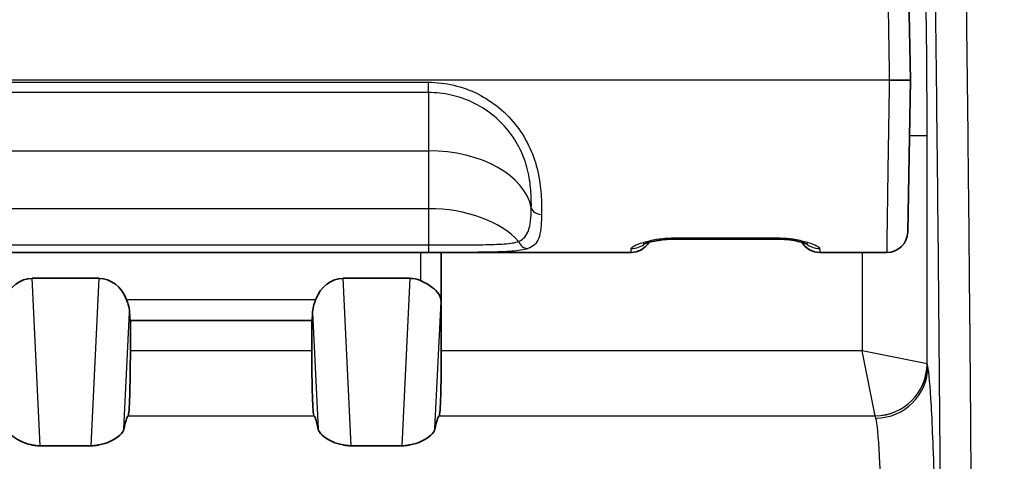
# Model space of a CAD drawing. Units: millimetres. Extents: x 36 to 2783, y 20 to 1284.
# Drawn here: x 1618 to 1642, y 873 to 884 of the extents above; entities that cross this region are included whole.
import ezdxf

# ---------------------------------------------------------------- set-up
doc = ezdxf.new("R2010")
doc.units = ezdxf.units.MM
doc.header["$LTSCALE"] = 2.5
doc.layers.get('Defpoints').update_dxf_attribs({"lineweight": 25})
for name, color, linetype, lineweight in [('Dimension (ISO)', 7, 'Continuous', 18), ('Dimension (ISO) @ 1', 7, 'Continuous', 18), ('Visible (ISO)', 7, 'Continuous', 35), ('Visible Narrow (ISO)', 7, 'Continuous', 25)]:
    doc.layers.add(name, color=color, linetype=linetype, lineweight=lineweight)
doc.styles.add('Note Text (TK)', font='txt')
doc.dimstyles.new('Default - Method 1b (TK)', dxfattribs={"dimscale": 2.5, "dimtxt": 2.5, "dimasz": 2.5, "dimexe": 1, "dimexo": 1.5, "dimgap": 1, "dimtad": 1, "dimtoh": 1, "dimrnd": 1e-08, "dimdsep": 46, "dimtxsty": 'Note Text (TK)', "dimcen": 0.09, "dimdle": 5, "dimclrd": 100, "dimclre": 100, "dimclrt": 7, "dimadec": 1, "dimazin": 1, "dimtfac": 1, "dimtmove": 0, "dimatfit": 3, "dimfxl": 0, "dimtolj": 1, "dimlwd": -1, "dimlwe": -1, "dimarcsym": 0})

# ---------------------------------------------------------------- blocks, each defined once
blk = doc.blocks.new('*D33')
at = {"layer": 'Defpoints', "color": 0, "transparency": 16777216}
for p in [(1675.32, 988.505), (1354.03, 858.505), (1675.32, 858.505)]:
    blk.add_point(p, dxfattribs=at)
at = {"layer": 'Dimension (ISO)', "color": 100, "transparency": 16777216}
for p, q in [((1354.03, 865.255), (1354.03, 993.005)), ((1675.32, 865.255), (1675.32, 993.005)), ((1365.28, 988.505), (1664.07, 988.505))]:
    blk.add_line(p, q, dxfattribs=at)
for points in [[(1365.28, 990.38), (1365.28, 986.63), (1354.03, 988.505)], [(1664.07, 990.38), (1664.07, 986.63), (1675.32, 988.505)]]:
    blk.add_solid(points, dxfattribs=at)
at = {"layer": 'Dimension (ISO)', "color": 7, "transparency": 16777216, "insert": (1504.352, 998.63), "char_height": 11.25, "attachment_point": 4, "style": 'Note Text (TK)'}
blk.add_mtext('\\A1;321', dxfattribs=at)

msp = doc.modelspace()

# ---------------------------------------------------------------- linework, layer by layer
at = {"layer": 'Visible (ISO)'}
for p, q in [((1639.616, 887.392), (1639.707, 882.208)), ((1628.168, 882.143), (1628.168, 882.143)), ((1639.707, 882.208), (1639.199, 882.208)), ((1639.707, 882.208), (1639.642, 878.487)), ((1628.208, 881.886), (1628.208, 881.886)), ((1636.464, 878.312), (1633.897, 878.312)), ((1632.864, 877.987), (1605.148, 877.987)), ((1628.213, 878.172), (1628.213, 878.172)), ((1628.213, 875.575), (1628.213, 877.987)), ((1639.134, 877.987), (1637.485, 877.987)), ((1618.188, 877.354), (1619.824, 877.354)), ((1625.808, 877.354), (1627.444, 877.354)), ((1620.589, 876.32), (1625.043, 876.32)), ((1620.593, 875.575), (1620.593, 876.32)), ((1625.038, 875.575), (1625.038, 876.32)), ((1618.387, 873.252), (1619.625, 873.252)), ((1626.007, 873.252), (1627.245, 873.252))]:
    msp.add_line(p, q, dxfattribs=at)
for centre, start, end in [((1639.134, 878.496), 270.002, 359), ((1632.864, 878.496), 270.007, 329.0416), ((1637.485, 878.496), 210.6403, 269.9977)]:
    msp.add_arc(centre, 0.508, start, end, dxfattribs=at)
for centre, major_axis, ratio, start_param, end_param in [((1618.203, 876.416), (0.046, -0.937), 0.81211, 3.102096, 4.218202), ((1619.809, 876.416), (-0.046, -0.937), 0.81211, 2.064983, 3.181089), ((1625.823, 876.416), (0.046, -0.937), 0.81211, 3.102096, 4.218202), ((1627.429, 876.416), (-0.046, -0.937), 0.81211, 2.836813, 3.181089), ((1620.589, 876.828), (0, 0.508), 0.034921, 2.238493, 3.141593), ((1625.043, 876.828), (0, -0.508), 0.034921, 0, 0.9031), ((1620.538, 875.575), (0, -1.588), 0.034921, 0.041269, 1.570796), ((1625.094, 875.575), (0, -1.588), 0.034921, 4.712389, 6.241916), ((1628.158, 875.575), (0, -1.587), 0.034921, 0.041269, 1.570796), ((1620.572, 851.756), (0, 22.252), 0.034899, 0.041243, 0.175838), ((1625.06, 851.756), (0, 22.252), 0.034899, 6.107348, 6.241942), ((1628.192, 851.756), (0, 22.252), 0.034899, 0.041243, 0.175838)]:
    msp.add_ellipse(centre, major_axis=major_axis, ratio=ratio, start_param=start_param, end_param=end_param, dxfattribs=at)
for points, knots in [([(1633.897, 878.312), (1633.826, 878.312), (1633.754, 878.309), (1633.616, 878.297), (1633.548, 878.287), (1633.419, 878.264), (1633.357, 878.25), (1633.251, 878.222), (1633.207, 878.207), (1633.173, 878.194), (1633.166, 878.191), (1633.165, 878.19), (1633.165, 878.19), (1633.165, 878.19)], [0, 0, 0, 0, 0.0212744, 0.0212744, 0.0436172, 0.0436172, 0.0684527, 0.0684527, 0.094944, 0.094944, 0.1056964, 0.1056964, 0.1072898, 0.1072898, 0.1072898, 0.1072898]), ([(1637.187, 878.191), (1637.187, 878.191), (1637.183, 878.193), (1637.167, 878.2), (1637.153, 878.205), (1637.11, 878.22), (1637.076, 878.23), (1636.988, 878.254), (1636.927, 878.267), (1636.789, 878.291), (1636.707, 878.301), (1636.57, 878.311), (1636.517, 878.312), (1636.464, 878.312)], [0.0636188, 0.0636188, 0.0636188, 0.0636188, 0.0728737, 0.0728737, 0.0854143, 0.0854143, 0.1037853, 0.1037853, 0.1276836, 0.1276836, 0.1539166, 0.1539166, 0.16978, 0.16978, 0.16978, 0.16978]), ([(1627.701, 877.299), (1627.749, 877.277), (1627.8, 877.252), (1627.902, 877.196), (1627.951, 877.164), (1628.057, 877.082), (1628.112, 877.025), (1628.186, 876.907), (1628.206, 876.845), (1628.208, 876.787)], [0.31735561, 0.31735561, 0.31735561, 0.31735561, 0.33309803, 0.33309803, 0.35076172, 0.35076172, 0.37870138, 0.37870138, 0.40664104, 0.40664104, 0.40664104, 0.40664104]), ([(1620.5, 876.828), (1620.514, 876.791), (1620.528, 876.753), (1620.558, 876.65), (1620.571, 876.586), (1620.575, 876.525), (1620.575, 876.519), (1620.575, 876.513)], [0.20950677, 0.20950677, 0.20950677, 0.20950677, 0.22076254, 0.22076254, 0.24080025, 0.24080025, 0.24308616, 0.24308616, 0.24308616, 0.24308616]), ([(1625.057, 876.513), (1625.057, 876.519), (1625.057, 876.525), (1625.061, 876.586), (1625.074, 876.65), (1625.104, 876.753), (1625.117, 876.791), (1625.131, 876.828)], [0.07636971, 0.07636971, 0.07636971, 0.07636971, 0.0786559, 0.0786559, 0.09864314, 0.09864314, 0.10994491, 0.10994491, 0.10994491, 0.10994491]), ([(1617.575, 873.665), (1617.59, 873.591), (1617.676, 873.491), (1617.902, 873.362), (1618.004, 873.313), (1618.175, 873.273), (1618.213, 873.266), (1618.298, 873.255), (1618.343, 873.252), (1618.387, 873.252)], [-0.2068983, -0.2068983, -0.2068983, -0.2068983, -0.0824457, -0.0824457, -0.0263805, -0.0263805, -0.0131902, -0.0131902, 0, 0, 0, 0]), ([(1619.625, 873.252), (1619.659, 873.252), (1619.696, 873.254), (1619.765, 873.261), (1619.797, 873.266), (1619.927, 873.291), (1620.013, 873.322), (1620.313, 873.454), (1620.42, 873.577), (1620.436, 873.665)], [-0.7915041, -0.7915041, -0.7915041, -0.7915041, -0.7811758, -0.7811758, -0.7708476, -0.7708476, -0.7327507, -0.7327507, -0.5841815, -0.5841815, -0.5841815, -0.5841815]), ([(1625.195, 873.665), (1625.212, 873.577), (1625.319, 873.454), (1625.618, 873.322), (1625.705, 873.291), (1625.835, 873.266), (1625.867, 873.261), (1625.936, 873.254), (1625.973, 873.252), (1626.007, 873.252)], [-0.2073226, -0.2073226, -0.2073226, -0.2073226, -0.0587534, -0.0587534, -0.0206565, -0.0206565, -0.0103282, -0.0103282, 0, 0, 0, 0]), ([(1627.245, 873.252), (1627.279, 873.252), (1627.316, 873.254), (1627.385, 873.261), (1627.417, 873.266), (1627.547, 873.291), (1627.633, 873.322), (1627.933, 873.454), (1628.04, 873.577), (1628.056, 873.665)], [-0.7915041, -0.7915041, -0.7915041, -0.7915041, -0.7811758, -0.7811758, -0.7708476, -0.7708476, -0.7327507, -0.7327507, -0.5841815, -0.5841815, -0.5841815, -0.5841815])]:
    msp.add_open_spline(points, degree=3, knots=knots, dxfattribs=at)
for points in [[(1632.864, 877.988), (1632.864, 877.988), (1632.864, 877.988), (1632.864, 877.988)], [(1637.485, 877.988), (1637.485, 877.988), (1637.485, 877.988), (1637.485, 877.988)], [(1639.134, 877.988), (1639.134, 877.988), (1639.134, 877.988), (1639.134, 877.988)]]:
    msp.add_open_spline(points, degree=3, dxfattribs=at)
at = {"layer": 'Visible Narrow (ISO)'}
for p, q in [((1639.199, 882.208), (1598.813, 882.208)), ((1610.116, 882.157), (1627.896, 882.157)), ((1627.896, 881.905), (1627.896, 882.157)), ((1627.896, 881.905), (1610.116, 881.905)), ((1627.896, 881.905), (1627.896, 880.477)), ((1629.212, 881.816), (1629.212, 881.816)), ((1629.796, 881.381), (1629.796, 881.381)), ((1640.117, 880.844), (1639.683, 880.844)), ((1640.117, 875.257), (1640.117, 880.844)), ((1610.116, 880.477), (1627.896, 880.477)), ((1627.896, 880.477), (1627.896, 879.059)), ((1627.896, 879.059), (1610.116, 879.059)), ((1627.896, 879.059), (1627.896, 878.172)), ((1633.897, 878.343), (1636.464, 878.343)), ((1633.897, 878.312), (1633.897, 878.343)), ((1636.464, 878.312), (1636.464, 878.343)), ((1610.116, 878.172), (1627.896, 878.172)), ((1627.896, 877.988), (1610.116, 877.988)), ((1627.701, 877.987), (1627.701, 877.299)), ((1627.896, 878.172), (1627.896, 877.988)), ((1628.208, 878.172), (1628.208, 878.172)), ((1628.208, 876.787), (1628.208, 877.987)), ((1638.529, 877.987), (1638.529, 875.575)), ((1618.387, 873.252), (1618.188, 877.354)), ((1619.824, 877.354), (1619.625, 873.252)), ((1626.007, 873.252), (1625.808, 877.354)), ((1627.444, 877.354), (1627.245, 873.252)), ((1625.131, 876.828), (1620.5, 876.828)), ((1628.056, 873.665), (1628.208, 876.787)), ((1620.436, 873.665), (1620.575, 876.513)), ((1625.057, 876.513), (1625.195, 873.665)), ((1625.038, 875.575), (1620.593, 875.575)), ((1638.529, 875.575), (1628.213, 875.575)), ((1638.847, 873.989), (1638.529, 875.575)), ((1640.116, 875.258), (1638.529, 875.575)), ((1620.54, 873.989), (1625.092, 873.989)), ((1628.16, 873.989), (1638.847, 873.989))]:
    msp.add_line(p, q, dxfattribs=at)
for centre, major_axis, ratio, start_param, end_param in [((1629.912, 881.403), (0.451, -0.234), 0.163413, 4.588726, 4.589201), ((1627.896, 878.897), (2.54, 0), 0.622322, 0.119202, 1.570796), ((1627.896, 877.479), (2.54, 0), 0.622322, 0.514021, 1.570796), ((1630.67, 879.103), (-0.254, 0.006), 0.72072, 0.134687, 1.587342), ((1630.329, 878.334), (0.083, -0.24), 0.922968, 4.718277, 5.926193), ((1632.869, 878.586), (0.507, -0.027), 0.990806, 4.764268, 5.476594), ((1637.484, 878.586), (-0.508, -0.009), 0.990851, 0.835906, 1.553503), ((1638.847, 875.258), (0.898, 0.898), 0.998299, 3.927842, 5.496936), ((1638.847, 875.257), (1.171, 0.491), 0.998983, 4.315598, 5.885668), ((1638.864, 875.197), (1.243, 0.262), 0.996427, 4.505691, 6.075045), ((1640.1, 851.775), (0, 23.503), 0.017452, 6.200444, 6.2416), ((1638.83, 851.775), (0, 22.233), 0.018449, 6.200445, 6.241601), ((1638.83, 851.776), (0, 22.231), 0.018449, 5.763883, 6.200449)]:
    msp.add_ellipse(centre, major_axis=major_axis, ratio=ratio, start_param=start_param, end_param=end_param, dxfattribs=at)
for points, knots in [([(1641.198, 872.491), (1641.188, 873.797), (1641.177, 875.085), (1641.166, 876.354), (1641.166, 876.37), (1641.166, 876.387), (1641.165, 876.403), (1641.154, 877.656), (1641.142, 878.89), (1641.13, 880.102), (1641.129, 880.132), (1641.129, 880.163), (1641.129, 880.193), (1641.116, 881.393), (1641.103, 882.563), (1641.089, 883.696), (1641.089, 883.735), (1641.088, 883.774), (1641.088, 883.813), (1641.074, 884.939), (1641.059, 886.028), (1641.043, 887.067), (1641.043, 887.107), (1641.042, 887.148), (1641.042, 887.188), (1641.034, 887.686), (1641.026, 888.173), (1641.018, 888.643), (1641.017, 888.681), (1641.017, 888.718), (1641.016, 888.755), (1641.008, 889.227), (1640.999, 889.685), (1640.99, 890.116), (1640.99, 890.146), (1640.989, 890.176), (1640.989, 890.205), (1640.97, 891.099), (1640.95, 891.884), (1640.929, 892.561), (1640.929, 892.577), (1640.928, 892.592), (1640.928, 892.607), (1640.923, 892.765), (1640.918, 892.918), (1640.913, 893.065), (1640.907, 893.225), (1640.901, 893.378), (1640.896, 893.523), (1640.895, 893.533), (1640.895, 893.543), (1640.895, 893.552), (1640.884, 893.829), (1640.872, 894.076), (1640.861, 894.292), (1640.861, 894.298), (1640.86, 894.304), (1640.86, 894.31), (1640.849, 894.525), (1640.837, 894.71), (1640.825, 894.859), (1640.825, 894.863), (1640.825, 894.866), (1640.825, 894.87), (1640.819, 894.943), (1640.813, 895.007), (1640.807, 895.061), (1640.807, 895.063), (1640.807, 895.065), (1640.807, 895.067), (1640.804, 895.095), (1640.801, 895.12), (1640.798, 895.141), (1640.795, 895.162), (1640.792, 895.18), (1640.789, 895.193)], [0, 0, 0, 0, 0.00428686, 0.00428686, 0.00428686, 0.00434247, 0.00434247, 0.00434247, 0.00857921, 0.00857921, 0.00857921, 0.00868493, 0.00868493, 0.00868493, 0.01288251, 0.01288251, 0.01288251, 0.0130274, 0.0130274, 0.0130274, 0.0172065, 0.0172065, 0.0172065, 0.01736987, 0.01736987, 0.01736987, 0.01938188, 0.01938188, 0.01938188, 0.0195411, 0.0195411, 0.0195411, 0.02157126, 0.02157126, 0.02157126, 0.02171233, 0.02171233, 0.02171233, 0.02595938, 0.02595938, 0.02595938, 0.0260548, 0.0260548, 0.0260548, 0.02705624, 0.02705624, 0.02705624, 0.02815241, 0.02815241, 0.02815241, 0.02822603, 0.02822603, 0.02822603, 0.0303389, 0.0303389, 0.0303389, 0.03039727, 0.03039727, 0.03039727, 0.03252009, 0.03252009, 0.03252009, 0.0325685, 0.0325685, 0.0325685, 0.03361558, 0.03361558, 0.03361558, 0.03365412, 0.03365412, 0.03365412, 0.03419692, 0.03419692, 0.03419692, 0.03473973, 0.03473973, 0.03473973, 0.03473973]), ([(1640.027, 894.432), (1640.033, 894.407), (1640.039, 894.363), (1640.045, 894.308), (1640.051, 894.254), (1640.057, 894.189), (1640.063, 894.114), (1640.076, 893.966), (1640.087, 893.782), (1640.099, 893.567), (1640.111, 893.351), (1640.122, 893.103), (1640.134, 892.823), (1640.139, 892.683), (1640.145, 892.534), (1640.151, 892.379), (1640.156, 892.224), (1640.162, 892.061), (1640.167, 891.892), (1640.189, 891.215), (1640.209, 890.427), (1640.229, 889.527), (1640.238, 889.077), (1640.247, 888.596), (1640.256, 888.1), (1640.265, 887.603), (1640.273, 887.089), (1640.282, 886.562), (1640.298, 885.507), (1640.313, 884.399), (1640.327, 883.253), (1640.342, 882.107), (1640.355, 880.923), (1640.368, 879.709), (1640.381, 878.495), (1640.393, 877.259), (1640.404, 876.003), (1640.415, 874.747), (1640.426, 873.472), (1640.436, 872.179)], [0, 0, 0, 0, 0.00105666, 0.00105666, 0.00105666, 0.00211331, 0.00211331, 0.00211331, 0.00422662, 0.00422662, 0.00422662, 0.00633993, 0.00633993, 0.00633993, 0.00739659, 0.00739659, 0.00739659, 0.00845324, 0.00845324, 0.00845324, 0.01267986, 0.01267986, 0.01267986, 0.01479317, 0.01479317, 0.01479317, 0.01690648, 0.01690648, 0.01690648, 0.0211331, 0.0211331, 0.0211331, 0.02535972, 0.02535972, 0.02535972, 0.02958634, 0.02958634, 0.02958634, 0.03381296, 0.03381296, 0.03381296, 0.03381296]), ([(1639.199, 882.208), (1639.198, 882.253), (1639.197, 882.299), (1639.197, 882.345), (1639.196, 882.405), (1639.195, 882.465), (1639.194, 882.525), (1639.192, 882.645), (1639.19, 882.765), (1639.188, 882.884), (1639.184, 883.122), (1639.18, 883.358), (1639.176, 883.596), (1639.176, 883.605), (1639.176, 883.615), (1639.175, 883.625), (1639.168, 884.082), (1639.16, 884.534), (1639.153, 884.982), (1639.152, 884.993), (1639.152, 885.004), (1639.152, 885.015), (1639.148, 885.23), (1639.145, 885.444), (1639.141, 885.656), (1639.141, 885.671), (1639.141, 885.685), (1639.141, 885.699), (1639.137, 885.911), (1639.133, 886.122), (1639.13, 886.33), (1639.13, 886.344), (1639.129, 886.359), (1639.129, 886.373), (1639.122, 886.817), (1639.115, 887.248), (1639.109, 887.651)], [-0.00000006, -0.00000006, -0.00000006, -0.00000006, 0.000133614, 0.000133614, 0.000133614, 0.000311315, 0.000311315, 0.000311315, 0.000670964, 0.000670964, 0.000670964, 0.001392843, 0.001392843, 0.001392843, 0.001422129, 0.001422129, 0.001422129, 0.002810466, 0.002810466, 0.002810466, 0.002844319, 0.002844319, 0.002844319, 0.003511233, 0.003511233, 0.003511233, 0.003555413, 0.003555413, 0.003555413, 0.00422081, 0.00422081, 0.00422081, 0.004266508, 0.004266508, 0.004266508, 0.005688697, 0.005688697, 0.005688697, 0.005688697]), ([(1640.117, 880.844), (1640.117, 881.348), (1640.115, 881.852), (1640.112, 882.323), (1640.109, 882.794), (1640.104, 883.231), (1640.098, 883.606), (1640.092, 883.98), (1640.085, 884.292), (1640.077, 884.521), (1640.07, 884.75), (1640.061, 884.896), (1640.052, 884.949)], [3.141593, 3.141593, 3.141593, 3.141593, 3.508112, 3.508112, 3.508112, 3.874631, 3.874631, 3.874631, 4.24115, 4.24115, 4.24115, 4.607669, 4.607669, 4.607669, 4.607669]), ([(1627.896, 882.157), (1628.108, 882.157), (1628.315, 882.132), (1628.722, 882.036), (1628.923, 881.963), (1629.297, 881.776), (1629.472, 881.662), (1629.797, 881.392), (1629.941, 881.241), (1630.192, 880.91), (1630.299, 880.728), (1630.469, 880.356), (1630.531, 880.165), (1630.62, 879.779), (1630.644, 879.591), (1630.67, 879.236), (1630.673, 879.067), (1630.67, 878.92)], [0, 0, 0, 0, 0.000626024, 0.000626024, 0.001252048, 0.001252048, 0.001878072, 0.001878072, 0.002504096, 0.002504096, 0.003130121, 0.003130121, 0.003756145, 0.003756145, 0.004382169, 0.004382169, 0.005008193, 0.005008193, 0.005008193, 0.005008193]), ([(1639.134, 877.988), (1639.134, 877.989), (1639.134, 877.996), (1639.135, 878.046), (1639.136, 878.08), (1639.136, 878.132), (1639.138, 878.216), (1639.139, 878.301), (1639.141, 878.42), (1639.143, 878.593), (1639.144, 878.661), (1639.145, 878.738), (1639.147, 878.825), (1639.147, 878.849), (1639.147, 878.873), (1639.148, 878.898), (1639.149, 879.014), (1639.151, 879.143), (1639.153, 879.282), (1639.155, 879.421), (1639.157, 879.571), (1639.159, 879.724), (1639.162, 879.878), (1639.164, 880.036), (1639.166, 880.197), (1639.171, 880.519), (1639.177, 880.856), (1639.182, 881.192), (1639.188, 881.529), (1639.193, 881.868), (1639.199, 882.208)], [0.00051098, 0.00051098, 0.00051098, 0.00051098, 0.002038334, 0.002038334, 0.002038334, 0.00305753, 0.00305753, 0.00305753, 0.004076727, 0.004076727, 0.004076727, 0.004476578, 0.004476578, 0.004476578, 0.004586325, 0.004586325, 0.004586325, 0.005095924, 0.005095924, 0.005095924, 0.005605522, 0.005605522, 0.005605522, 0.006115121, 0.006115121, 0.006115121, 0.007134317, 0.007134317, 0.007134317, 0.008153514, 0.008153514, 0.008153514, 0.008153514]), ([(1630.418, 879.085), (1630.421, 879.217), (1630.418, 879.364), (1630.393, 879.676), (1630.37, 879.84), (1630.286, 880.18), (1630.227, 880.348), (1630.067, 880.673), (1629.966, 880.833), (1629.734, 881.12), (1629.602, 881.251), (1629.307, 881.483), (1629.148, 881.581), (1628.812, 881.741), (1628.632, 881.803), (1628.269, 881.884), (1628.084, 881.905), (1627.896, 881.905)], [0, 0, 0, 0, 0.000564167, 0.000564167, 0.001128334, 0.001128334, 0.001692502, 0.001692502, 0.002256669, 0.002256669, 0.002820836, 0.002820836, 0.003385003, 0.003385003, 0.00394917, 0.00394917, 0.004513338, 0.004513338, 0.004513338, 0.004513338]), ([(1630.108, 878.256), (1630.231, 878.316), (1630.306, 878.399), (1630.351, 878.529), (1630.374, 878.594), (1630.39, 878.671), (1630.4, 878.762), (1630.41, 878.854), (1630.415, 878.96), (1630.418, 879.085)], [0, 0, 0, 0, 0.001047485, 0.001047485, 0.001047485, 0.001571227, 0.001571227, 0.001571227, 0.00209497, 0.00209497, 0.00209497, 0.00209497]), ([(1630.67, 878.92), (1630.667, 878.784), (1630.662, 878.671), (1630.64, 878.479), (1630.624, 878.399), (1630.549, 878.205), (1630.467, 878.131), (1630.329, 878.082)], [0, 0, 0, 0, 0.000577332, 0.000577332, 0.001154663, 0.001154663, 0.002309326, 0.002309326, 0.002309326, 0.002309326]), ([(1627.896, 878.172), (1628.369, 878.172), (1628.836, 878.172), (1629.229, 878.178), (1629.426, 878.181), (1629.602, 878.187), (1629.752, 878.198), (1629.902, 878.209), (1630.021, 878.226), (1630.108, 878.256)], [0, 0, 0, 0, 0.001412851, 0.001412851, 0.001412851, 0.002119277, 0.002119277, 0.002119277, 0.002825702, 0.002825702, 0.002825702, 0.002825702]), ([(1632.869, 878.082), (1632.87, 878.102), (1632.897, 878.125), (1632.946, 878.151), (1632.948, 878.151), (1632.949, 878.152), (1632.95, 878.153), (1633, 878.178), (1633.071, 878.206), (1633.16, 878.233), (1633.165, 878.235), (1633.169, 878.236), (1633.173, 878.237), (1633.262, 878.264), (1633.37, 878.29), (1633.488, 878.31), (1633.493, 878.31), (1633.498, 878.311), (1633.504, 878.312), (1633.624, 878.331), (1633.76, 878.343), (1633.897, 878.343)], [0, 0, 0, 0, 0.000422313, 0.000422313, 0.000422313, 0.000432852, 0.000432852, 0.000432852, 0.000844627, 0.000844627, 0.000844627, 0.000864141, 0.000864141, 0.000864141, 0.00126694, 0.00126694, 0.00126694, 0.001283848, 0.001283848, 0.001283848, 0.001689253, 0.001689253, 0.001689253, 0.001689253]), ([(1636.464, 878.343), (1636.536, 878.343), (1636.605, 878.34), (1636.673, 878.334), (1636.707, 878.331), (1636.741, 878.328), (1636.774, 878.324), (1636.802, 878.32), (1636.829, 878.316), (1636.856, 878.312), (1636.861, 878.311), (1636.866, 878.31), (1636.871, 878.31), (1636.99, 878.29), (1637.097, 878.264), (1637.185, 878.237), (1637.189, 878.236), (1637.193, 878.234), (1637.197, 878.233), (1637.286, 878.206), (1637.356, 878.178), (1637.405, 878.152), (1637.406, 878.152), (1637.407, 878.151), (1637.409, 878.15), (1637.457, 878.125), (1637.484, 878.102), (1637.484, 878.082)], [0, 0, 0, 0, 0.000210001, 0.000210001, 0.000210001, 0.000315002, 0.000315002, 0.000315002, 0.000403365, 0.000403365, 0.000403365, 0.000420002, 0.000420002, 0.000420002, 0.000820706, 0.000820706, 0.000820706, 0.000840004, 0.000840004, 0.000840004, 0.001249575, 0.001249575, 0.001249575, 0.001260006, 0.001260006, 0.001260006, 0.001680008, 0.001680008, 0.001680008, 0.001680008]), ([(1630.329, 878.082), (1630.236, 878.049), (1630.107, 878.03), (1629.944, 878.017), (1629.78, 878.004), (1629.588, 877.998), (1629.371, 877.994), (1628.939, 877.987), (1628.421, 877.988), (1627.896, 877.988)], [0, 0, 0, 0, 0.000776323, 0.000776323, 0.000776323, 0.001552645, 0.001552645, 0.001552645, 0.00310529, 0.00310529, 0.00310529, 0.00310529]), ([(1640.303, 872.179), (1640.277, 873.028), (1640.25, 873.714), (1640.221, 874.221), (1640.193, 874.728), (1640.163, 875.056), (1640.134, 875.197)], [1.0514151, 1.0514151, 1.0514151, 1.0514151, 1.2697285, 1.2697285, 1.2697285, 1.4880419, 1.4880419, 1.4880419, 1.4880419])]:
    msp.add_open_spline(points, degree=3, knots=knots, dxfattribs=at)
for points in [[(1632.864, 877.988), (1632.864, 877.989), (1632.865, 878), (1632.869, 878.082)], [(1637.484, 878.082), (1637.485, 878), (1637.485, 877.989), (1637.485, 877.988)], [(1640.117, 875.257), (1640.117, 875.258), (1640.116, 875.258), (1640.116, 875.258)], [(1638.847, 873.989), (1638.847, 873.989), (1638.847, 873.989), (1638.847, 873.989)]]:
    msp.add_open_spline(points, degree=3, dxfattribs=at)

# ---------------------------------------------------------------- dimensions: what is measured, and where the dimension line sits
at = {"layer": 'Dimension (ISO) @ 1', "color": 100, "true_color": 0x00ff3f}
dim = msp.add_linear_dim(base=(1675.32, 988.505), p1=(1354.03, 858.505), p2=(1675.32, 858.505), angle=180, dimstyle='Default - Method 1b (TK)', override={"dimscale": 1, "dimtxt": 11.25, "dimasz": 11.25, "dimexe": 4.5, "dimexo": 6.75, "dimgap": 4.5, "dimtoh": 0, "dimdec": 0, "dimcen": 0.405, "dimtol": 0, "dimlim": 0, "dimtp": 0, "dimtm": 0, "dimtdec": 2, "dimtix": 0, "dimtofl": 0, "dimtmove": 0, "dimatfit": 1}, dxfattribs=at)
dim.commit()
dim.dimension.update_dxf_attribs({"geometry": '*D33', "text_midpoint": (1514.675, 988.505), "dimtype": 160})

doc.saveas('drawing.dxf')
